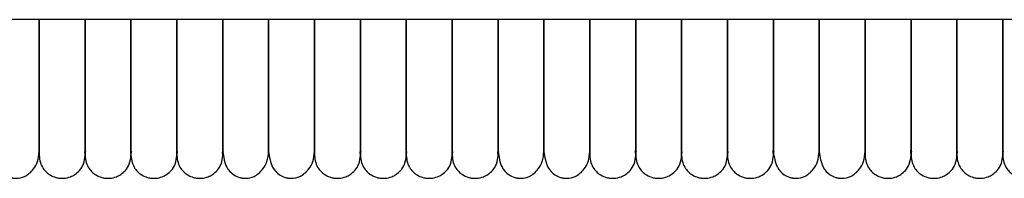
# Model space of a CAD drawing. Extents: x 0.5 to 82.4, y 0.5 to 43.2.
# Drawn here: x 35.3 to 40.4, y 0.5 to 1.3 of the extents above; entities that cross this region are included whole.
import ezdxf

# ---------------------------------------------------------------- set-up
doc = ezdxf.new("R2010")
doc.units = 0
doc.header["$MEASUREMENT"] = 0
doc.layers.get('0').update_dxf_attribs({"linetype": 'CONTINUOUS'})

msp = doc.modelspace()

# ---------------------------------------------------------------- linework, layer by layer
at = {"color": 7, "linetype": 'CONTINUOUS'}
msp.add_line((81.904, 1.2742), (4.3415, 1.2742), dxfattribs=at)
for points, knots in [([(35.4355, 0.5737), (35.4355, 0.5734), (35.4355, 0.5662), (35.4355, 0.5908), (35.4355, 0.6479), (35.4355, 0.7416), (35.4355, 0.8584), (35.4355, 0.9926), (35.4355, 1.1332), (35.4355, 1.229), (35.4355, 1.2742)], [0, 0, 0, 0, 0.006654, 0.181403, 0.347113, 0.501338, 0.643067, 0.772979, 0.892979, 1, 1, 1, 1]), ([(35.4355, 1.2742), (35.4355, 1.243), (35.4355, 1.1635), (35.4355, 1.0342), (35.4355, 0.8928), (35.4355, 0.7637), (35.4355, 0.6591), (35.4355, 0.6023), (35.4355, 0.5766), (35.4355, 0.574), (35.4355, 0.5727)], [0, 0, 0, 0, 0.073805, 0.188248, 0.318904, 0.465528, 0.627641, 0.805404, 0.900573, 1, 1, 1, 1]), ([(35.4355, 0.5727), (35.4366, 0.5601), (35.4388, 0.5365), (35.4541, 0.5068), (35.4722, 0.4859), (35.4941, 0.4694), (35.517, 0.4593), (35.5413, 0.4546), (35.567, 0.4542), (35.594, 0.4603), (35.6213, 0.4744), (35.6454, 0.496), (35.6667, 0.5278), (35.6768, 0.6181), (35.6699, 0.5625), (35.6721, 0.6064), (35.6716, 0.6378), (35.6717, 0.6872), (35.6717, 0.7464), (35.6717, 0.8146), (35.6717, 0.8783), (35.6717, 0.9346), (35.6717, 0.987), (35.6717, 1.0512), (35.6717, 1.1349), (35.6717, 1.2146), (35.6717, 1.2622), (35.6717, 1.2742)], [0, 0, 0, 0, 0.023044, 0.043109, 0.05989, 0.073558, 0.093087, 0.105292, 0.118685, 0.139955, 0.155317, 0.174699, 0.198473, 0.226189, 0.315049, 0.396503, 0.470772, 0.538586, 0.617539, 0.684245, 0.738562, 0.780179, 0.815214, 0.852512, 0.912765, 0.977904, 1, 1, 1, 1]), ([(35.6717, 1.2742), (35.6717, 1.243), (35.6717, 1.1635), (35.6717, 1.0342), (35.6717, 0.8928), (35.6717, 0.7637), (35.6717, 0.6591), (35.6717, 0.6023), (35.6717, 0.5766), (35.6717, 0.574), (35.6717, 0.5727)], [0, 0, 0, 0, 0.073805, 0.188248, 0.318904, 0.465528, 0.627641, 0.805404, 0.900573, 1, 1, 1, 1]), ([(35.6717, 0.5727), (35.6728, 0.5601), (35.675, 0.5365), (35.6903, 0.5068), (35.7084, 0.4859), (35.7303, 0.4694), (35.7533, 0.4593), (35.7775, 0.4546), (35.8032, 0.4542), (35.8302, 0.4603), (35.8575, 0.4744), (35.8817, 0.496), (35.9029, 0.5278), (35.913, 0.6181), (35.9061, 0.5625), (35.9083, 0.6064), (35.9078, 0.6378), (35.9079, 0.6872), (35.9079, 0.7464), (35.9079, 0.8146), (35.9079, 0.8783), (35.9079, 0.9346), (35.9079, 0.987), (35.9079, 1.0512), (35.9079, 1.1349), (35.9079, 1.2146), (35.9079, 1.2622), (35.9079, 1.2742)], [0, 0, 0, 0, 0.023044, 0.043109, 0.05989, 0.073558, 0.093087, 0.105292, 0.118685, 0.139955, 0.155317, 0.174699, 0.198473, 0.226189, 0.315049, 0.396503, 0.470772, 0.538586, 0.617539, 0.684245, 0.738562, 0.780179, 0.815214, 0.852512, 0.912765, 0.977904, 1, 1, 1, 1]), ([(35.9079, 1.2742), (35.9079, 1.243), (35.9079, 1.1635), (35.9079, 1.0342), (35.9079, 0.8928), (35.9079, 0.7637), (35.9079, 0.6591), (35.9079, 0.6023), (35.9079, 0.5766), (35.9079, 0.574), (35.9079, 0.5727)], [0, 0, 0, 0, 0.073805, 0.188248, 0.318904, 0.465528, 0.627641, 0.805404, 0.900573, 1, 1, 1, 1]), ([(35.9079, 0.5727), (35.9091, 0.5601), (35.9113, 0.5365), (35.9265, 0.5068), (35.9446, 0.4859), (35.9665, 0.4694), (35.9895, 0.4593), (36.0137, 0.4546), (36.0394, 0.4542), (36.0664, 0.4603), (36.0937, 0.4744), (36.1179, 0.496), (36.1391, 0.5278), (36.1492, 0.6181), (36.1424, 0.5625), (36.1445, 0.6064), (36.144, 0.6378), (36.1442, 0.6872), (36.1441, 0.7464), (36.1441, 0.8146), (36.1441, 0.8783), (36.1441, 0.9346), (36.1441, 0.987), (36.1441, 1.0512), (36.1441, 1.1349), (36.1441, 1.2146), (36.1441, 1.2622), (36.1441, 1.2742)], [0, 0, 0, 0, 0.0230445, 0.0431087, 0.0598895, 0.0735581, 0.0930873, 0.1052921, 0.1186846, 0.139955, 0.1553166, 0.1746986, 0.1984725, 0.2261888, 0.3150486, 0.396503, 0.4707724, 0.5385865, 0.6175393, 0.6842447, 0.7385622, 0.7801787, 0.8152138, 0.8525117, 0.9127647, 0.9779039, 1, 1, 1, 1]), ([(36.1441, 1.2742), (36.1441, 1.243), (36.1441, 1.1635), (36.1441, 1.0342), (36.1441, 0.8928), (36.1441, 0.7637), (36.1441, 0.6591), (36.1441, 0.6023), (36.1441, 0.5766), (36.1441, 0.574), (36.1441, 0.5727)], [0, 0, 0, 0, 0.073805, 0.188248, 0.318904, 0.465528, 0.627641, 0.805404, 0.900573, 1, 1, 1, 1]), ([(36.1441, 0.5727), (36.1453, 0.5601), (36.1475, 0.5365), (36.1627, 0.5068), (36.1808, 0.4859), (36.2027, 0.4694), (36.2257, 0.4593), (36.2499, 0.4546), (36.2756, 0.4542), (36.3026, 0.4603), (36.3299, 0.4744), (36.3541, 0.496), (36.3753, 0.5278), (36.3855, 0.6181), (36.3786, 0.5625), (36.3808, 0.6064), (36.3802, 0.6378), (36.3804, 0.6872), (36.3803, 0.7464), (36.3803, 0.8146), (36.3803, 0.8783), (36.3803, 0.9346), (36.3803, 0.987), (36.3803, 1.0512), (36.3803, 1.1349), (36.3803, 1.2146), (36.3803, 1.2622), (36.3803, 1.2742)], [0, 0, 0, 0, 0.023044, 0.043109, 0.05989, 0.073558, 0.093087, 0.105292, 0.118685, 0.139955, 0.155317, 0.174699, 0.198473, 0.226189, 0.315049, 0.396503, 0.470772, 0.538586, 0.617539, 0.684245, 0.738562, 0.780179, 0.815214, 0.852512, 0.912765, 0.977904, 1, 1, 1, 1]), ([(36.3803, 1.2742), (36.3803, 1.2434), (36.3803, 1.1838), (36.3803, 1.1022), (36.3803, 1.0343), (36.3803, 0.9778), (36.3803, 0.928), (36.3803, 0.8758), (36.3803, 0.8242), (36.3803, 0.772), (36.3803, 0.722), (36.3803, 0.6734), (36.3803, 0.6294), (36.3803, 0.5952), (36.3803, 0.5749), (36.3803, 0.5751), (36.3803, 0.5752)], [0, 0, 0, 0, 0.072927, 0.141031, 0.198932, 0.246454, 0.293227, 0.340789, 0.404642, 0.463828, 0.53322, 0.613259, 0.704242, 0.806222, 0.918853, 1, 1, 1, 1]), ([(36.6166, 0.5737), (36.6166, 0.5734), (36.6166, 0.5662), (36.6166, 0.5908), (36.6166, 0.6479), (36.6166, 0.7416), (36.6166, 0.8584), (36.6166, 0.9926), (36.6166, 1.1332), (36.6166, 1.229), (36.6166, 1.2742)], [0, 0, 0, 0, 0.006654, 0.181403, 0.347113, 0.501338, 0.643067, 0.772979, 0.892979, 1, 1, 1, 1]), ([(36.6166, 1.2742), (36.6166, 1.2434), (36.6166, 1.1838), (36.6166, 1.1022), (36.6166, 1.0343), (36.6166, 0.9778), (36.6166, 0.928), (36.6166, 0.8758), (36.6166, 0.8242), (36.6166, 0.772), (36.6166, 0.722), (36.6166, 0.6734), (36.6166, 0.6294), (36.6166, 0.5952), (36.6166, 0.5749), (36.6166, 0.5751), (36.6166, 0.5752)], [0, 0, 0, 0, 0.072927, 0.141031, 0.198932, 0.246454, 0.293227, 0.340789, 0.404642, 0.463828, 0.53322, 0.613259, 0.704242, 0.806222, 0.918853, 1, 1, 1, 1]), ([(36.8528, 0.5737), (36.8528, 0.5734), (36.8528, 0.5662), (36.8528, 0.5908), (36.8528, 0.6479), (36.8528, 0.7416), (36.8528, 0.8584), (36.8528, 0.9926), (36.8528, 1.1332), (36.8528, 1.229), (36.8528, 1.2742)], [0, 0, 0, 0, 0.006654, 0.181403, 0.347113, 0.501338, 0.643067, 0.772979, 0.892979, 1, 1, 1, 1]), ([(36.8528, 1.2742), (36.8528, 1.243), (36.8528, 1.1635), (36.8528, 1.0342), (36.8528, 0.8928), (36.8528, 0.7637), (36.8528, 0.6591), (36.8528, 0.6023), (36.8528, 0.5766), (36.8528, 0.574), (36.8528, 0.5727)], [0, 0, 0, 0, 0.073805, 0.188248, 0.318904, 0.465528, 0.627641, 0.805404, 0.900573, 1, 1, 1, 1]), ([(36.8528, 0.5727), (36.854, 0.5601), (36.8561, 0.5365), (36.8714, 0.5068), (36.8895, 0.4859), (36.9114, 0.4694), (36.9344, 0.4593), (36.9586, 0.4546), (36.9843, 0.4542), (37.0113, 0.4603), (37.0386, 0.4744), (37.0628, 0.496), (37.084, 0.5278), (37.0941, 0.6181), (37.0872, 0.5625), (37.0894, 0.6064), (37.0889, 0.6378), (37.089, 0.6872), (37.089, 0.7464), (37.089, 0.8146), (37.089, 0.8783), (37.089, 0.9346), (37.089, 0.987), (37.089, 1.0512), (37.089, 1.1349), (37.089, 1.2146), (37.089, 1.2622), (37.089, 1.2742)], [0, 0, 0, 0, 0.023044, 0.043109, 0.05989, 0.073558, 0.093087, 0.105292, 0.118685, 0.139955, 0.155317, 0.174699, 0.198473, 0.226189, 0.315049, 0.396503, 0.470772, 0.538586, 0.617539, 0.684245, 0.738562, 0.780179, 0.815214, 0.852512, 0.912765, 0.977904, 1, 1, 1, 1]), ([(37.089, 1.2742), (37.089, 1.243), (37.089, 1.1635), (37.089, 1.0342), (37.089, 0.8928), (37.089, 0.7637), (37.089, 0.6591), (37.089, 0.6023), (37.089, 0.5766), (37.089, 0.574), (37.089, 0.5727)], [0, 0, 0, 0, 0.073805, 0.188248, 0.318904, 0.465528, 0.627641, 0.805404, 0.900573, 1, 1, 1, 1]), ([(37.089, 0.5727), (37.0902, 0.5601), (37.0924, 0.5365), (37.1076, 0.5068), (37.1257, 0.4859), (37.1476, 0.4694), (37.1706, 0.4593), (37.1948, 0.4546), (37.2205, 0.4542), (37.2475, 0.4603), (37.2748, 0.4744), (37.299, 0.496), (37.3202, 0.5278), (37.3303, 0.6181), (37.3235, 0.5625), (37.3256, 0.6064), (37.3251, 0.6378), (37.3253, 0.6872), (37.3252, 0.7464), (37.3252, 0.8146), (37.3252, 0.8783), (37.3252, 0.9346), (37.3252, 0.987), (37.3252, 1.0512), (37.3252, 1.1349), (37.3252, 1.2146), (37.3252, 1.2622), (37.3252, 1.2742)], [0, 0, 0, 0, 0.023044, 0.043109, 0.05989, 0.073558, 0.093087, 0.105292, 0.118685, 0.139955, 0.155317, 0.174699, 0.198473, 0.226189, 0.315049, 0.396503, 0.470772, 0.538586, 0.617539, 0.684245, 0.738562, 0.780179, 0.815214, 0.852512, 0.912765, 0.977904, 1, 1, 1, 1]), ([(37.3252, 1.2742), (37.3252, 1.243), (37.3252, 1.1635), (37.3252, 1.0342), (37.3252, 0.8928), (37.3252, 0.7637), (37.3252, 0.6591), (37.3252, 0.6023), (37.3252, 0.5766), (37.3252, 0.574), (37.3252, 0.5727)], [0, 0, 0, 0, 0.073805, 0.188248, 0.318904, 0.465528, 0.627641, 0.805404, 0.900573, 1, 1, 1, 1]), ([(37.3252, 0.5727), (37.3264, 0.5601), (37.3286, 0.5365), (37.3438, 0.5068), (37.3619, 0.4859), (37.3838, 0.4694), (37.4068, 0.4593), (37.431, 0.4546), (37.4567, 0.4542), (37.4837, 0.4603), (37.511, 0.4744), (37.5352, 0.496), (37.5564, 0.5278), (37.5666, 0.6181), (37.5597, 0.5625), (37.5619, 0.6064), (37.5614, 0.6378), (37.5615, 0.6872), (37.5614, 0.7464), (37.5614, 0.8146), (37.5614, 0.8783), (37.5614, 0.9346), (37.5614, 0.987), (37.5614, 1.0512), (37.5614, 1.1349), (37.5614, 1.2146), (37.5614, 1.2622), (37.5614, 1.2742)], [0, 0, 0, 0, 0.023044, 0.043109, 0.05989, 0.073558, 0.093087, 0.105292, 0.118685, 0.139955, 0.155317, 0.174699, 0.198473, 0.226189, 0.315049, 0.396503, 0.470772, 0.538586, 0.617539, 0.684245, 0.738562, 0.780179, 0.815214, 0.852512, 0.912765, 0.977904, 1, 1, 1, 1]), ([(37.5614, 1.2742), (37.5614, 1.243), (37.5614, 1.1635), (37.5614, 1.0342), (37.5614, 0.8928), (37.5614, 0.7637), (37.5614, 0.6591), (37.5614, 0.6023), (37.5614, 0.5766), (37.5614, 0.574), (37.5614, 0.5727)], [0, 0, 0, 0, 0.073805, 0.188248, 0.318904, 0.465528, 0.627641, 0.805404, 0.900573, 1, 1, 1, 1]), ([(37.5614, 0.5727), (37.5626, 0.5601), (37.5648, 0.5365), (37.58, 0.5068), (37.5982, 0.4859), (37.6201, 0.4694), (37.643, 0.4593), (37.6673, 0.4546), (37.6929, 0.4542), (37.7199, 0.4603), (37.7472, 0.4744), (37.7714, 0.496), (37.7927, 0.5278), (37.8028, 0.6181), (37.7959, 0.5625), (37.7981, 0.6064), (37.7976, 0.6378), (37.7977, 0.6872), (37.7977, 0.7464), (37.7977, 0.8146), (37.7977, 0.8783), (37.7977, 0.9346), (37.7977, 0.987), (37.7977, 1.0512), (37.7977, 1.1349), (37.7977, 1.2146), (37.7977, 1.2622), (37.7977, 1.2742)], [0, 0, 0, 0, 0.023044, 0.043109, 0.05989, 0.073558, 0.093087, 0.105292, 0.118685, 0.139955, 0.155317, 0.174699, 0.198473, 0.226189, 0.315049, 0.396503, 0.470772, 0.538586, 0.617539, 0.684245, 0.738562, 0.780179, 0.815214, 0.852512, 0.912765, 0.977904, 1, 1, 1, 1]), ([(37.7977, 1.2742), (37.7977, 1.2434), (37.7977, 1.1838), (37.7977, 1.1022), (37.7977, 1.0343), (37.7977, 0.9778), (37.7977, 0.928), (37.7977, 0.8758), (37.7977, 0.8242), (37.7977, 0.772), (37.7977, 0.722), (37.7977, 0.6734), (37.7977, 0.6294), (37.7977, 0.5952), (37.7977, 0.5749), (37.7977, 0.5751), (37.7977, 0.5752)], [0, 0, 0, 0, 0.072927, 0.141031, 0.198932, 0.246454, 0.293227, 0.340789, 0.404642, 0.463828, 0.53322, 0.613259, 0.704242, 0.806222, 0.918853, 1, 1, 1, 1]), ([(38.0339, 0.5737), (38.0339, 0.5734), (38.0339, 0.5662), (38.0339, 0.5908), (38.0339, 0.6479), (38.0339, 0.7416), (38.0339, 0.8584), (38.0339, 0.9926), (38.0339, 1.1332), (38.0339, 1.229), (38.0339, 1.2742)], [0, 0, 0, 0, 0.006654, 0.181403, 0.347113, 0.501338, 0.643067, 0.772979, 0.892979, 1, 1, 1, 1]), ([(38.0339, 1.2742), (38.0339, 1.2434), (38.0339, 1.1838), (38.0339, 1.1022), (38.0339, 1.0343), (38.0339, 0.9778), (38.0339, 0.928), (38.0339, 0.8758), (38.0339, 0.8242), (38.0339, 0.772), (38.0339, 0.722), (38.0339, 0.6734), (38.0339, 0.6294), (38.0339, 0.5952), (38.0339, 0.5749), (38.0339, 0.5751), (38.0339, 0.5752)], [0, 0, 0, 0, 0.072927, 0.141031, 0.198932, 0.246454, 0.293227, 0.340789, 0.404642, 0.463828, 0.53322, 0.613259, 0.704242, 0.806222, 0.918853, 1, 1, 1, 1]), ([(38.2701, 0.5737), (38.2701, 0.5734), (38.2701, 0.5662), (38.2701, 0.5908), (38.2701, 0.6479), (38.2701, 0.7416), (38.2701, 0.8584), (38.2701, 0.9926), (38.2701, 1.1332), (38.2701, 1.229), (38.2701, 1.2742)], [0, 0, 0, 0, 0.006654, 0.181403, 0.347113, 0.501338, 0.643067, 0.772979, 0.892979, 1, 1, 1, 1]), ([(38.2701, 1.2742), (38.2701, 1.243), (38.2701, 1.1635), (38.2701, 1.0342), (38.2701, 0.8928), (38.2701, 0.7637), (38.2701, 0.6591), (38.2701, 0.6023), (38.2701, 0.5766), (38.2701, 0.574), (38.2701, 0.5727)], [0, 0, 0, 0, 0.073805, 0.188248, 0.318904, 0.465528, 0.627641, 0.805404, 0.900573, 1, 1, 1, 1]), ([(38.2701, 0.5727), (38.2713, 0.5601), (38.2735, 0.5365), (38.2887, 0.5068), (38.3068, 0.4859), (38.3287, 0.4694), (38.3517, 0.4593), (38.3759, 0.4546), (38.4016, 0.4542), (38.4286, 0.4603), (38.4559, 0.4744), (38.4801, 0.496), (38.5013, 0.5278), (38.5114, 0.6181), (38.5046, 0.5625), (38.5067, 0.6064), (38.5062, 0.6378), (38.5064, 0.6872), (38.5063, 0.7464), (38.5063, 0.8146), (38.5063, 0.8783), (38.5063, 0.9346), (38.5063, 0.987), (38.5063, 1.0512), (38.5063, 1.1349), (38.5063, 1.2146), (38.5063, 1.2622), (38.5063, 1.2742)], [0, 0, 0, 0, 0.023044, 0.043109, 0.05989, 0.073558, 0.093087, 0.105292, 0.118685, 0.139955, 0.155317, 0.174699, 0.198473, 0.226189, 0.315049, 0.396503, 0.470772, 0.538586, 0.617539, 0.684245, 0.738562, 0.780179, 0.815214, 0.852512, 0.912765, 0.977904, 1, 1, 1, 1]), ([(38.5063, 1.2742), (38.5063, 1.243), (38.5063, 1.1635), (38.5063, 1.0342), (38.5063, 0.8928), (38.5063, 0.7637), (38.5063, 0.6591), (38.5063, 0.6023), (38.5063, 0.5766), (38.5063, 0.574), (38.5063, 0.5727)], [0, 0, 0, 0, 0.073805, 0.188248, 0.318904, 0.465528, 0.627641, 0.805404, 0.900573, 1, 1, 1, 1]), ([(38.5063, 0.5727), (38.5075, 0.5601), (38.5097, 0.5365), (38.5249, 0.5068), (38.543, 0.4859), (38.5649, 0.4694), (38.5879, 0.4593), (38.6121, 0.4546), (38.6378, 0.4542), (38.6648, 0.4603), (38.6921, 0.4744), (38.7163, 0.496), (38.7375, 0.5278), (38.7477, 0.6181), (38.7408, 0.5625), (38.743, 0.6064), (38.7425, 0.6378), (38.7426, 0.6872), (38.7425, 0.7464), (38.7426, 0.8146), (38.7425, 0.8783), (38.7425, 0.9346), (38.7425, 0.987), (38.7425, 1.0512), (38.7425, 1.1349), (38.7425, 1.2146), (38.7425, 1.2622), (38.7425, 1.2742)], [0, 0, 0, 0, 0.023044, 0.043109, 0.05989, 0.073558, 0.093087, 0.105292, 0.118685, 0.139955, 0.155317, 0.174699, 0.198473, 0.226189, 0.315049, 0.396503, 0.470772, 0.538586, 0.617539, 0.684245, 0.738562, 0.780179, 0.815214, 0.852512, 0.912765, 0.977904, 1, 1, 1, 1]), ([(38.7425, 1.2742), (38.7425, 1.243), (38.7425, 1.1635), (38.7425, 1.0342), (38.7425, 0.8928), (38.7425, 0.7637), (38.7425, 0.6591), (38.7425, 0.6023), (38.7425, 0.5766), (38.7425, 0.574), (38.7425, 0.5727)], [0, 0, 0, 0, 0.073805, 0.188248, 0.318904, 0.465528, 0.627641, 0.805404, 0.900573, 1, 1, 1, 1]), ([(38.7425, 0.5727), (38.7437, 0.5601), (38.7459, 0.5365), (38.7611, 0.5068), (38.7793, 0.4859), (38.8012, 0.4694), (38.8241, 0.4593), (38.8484, 0.4546), (38.874, 0.4542), (38.901, 0.4603), (38.9283, 0.4744), (38.9525, 0.496), (38.9738, 0.5278), (38.9839, 0.6181), (38.977, 0.5625), (38.9792, 0.6064), (38.9787, 0.6378), (38.9788, 0.6872), (38.9788, 0.7464), (38.9788, 0.8146), (38.9788, 0.8783), (38.9788, 0.9346), (38.9788, 0.987), (38.9788, 1.0512), (38.9788, 1.1349), (38.9788, 1.2146), (38.9788, 1.2622), (38.9788, 1.2742)], [0, 0, 0, 0, 0.023044, 0.043109, 0.05989, 0.073558, 0.093087, 0.105292, 0.118685, 0.139955, 0.155317, 0.174699, 0.198473, 0.226189, 0.315049, 0.396503, 0.470772, 0.538586, 0.617539, 0.684245, 0.738562, 0.780179, 0.815214, 0.852512, 0.912765, 0.977904, 1, 1, 1, 1]), ([(38.9788, 1.2742), (38.9788, 1.243), (38.9788, 1.1635), (38.9788, 1.0342), (38.9788, 0.8928), (38.9788, 0.7637), (38.9788, 0.6591), (38.9788, 0.6023), (38.9788, 0.5766), (38.9788, 0.574), (38.9788, 0.5727)], [0, 0, 0, 0, 0.073805, 0.188248, 0.318904, 0.465528, 0.627641, 0.805404, 0.900573, 1, 1, 1, 1]), ([(38.9788, 0.5727), (38.9799, 0.5601), (38.9821, 0.5365), (38.9974, 0.5068), (39.0155, 0.4859), (39.0374, 0.4694), (39.0603, 0.4593), (39.0846, 0.4546), (39.1103, 0.4542), (39.1373, 0.4603), (39.1646, 0.4744), (39.1887, 0.496), (39.21, 0.5278), (39.2201, 0.6181), (39.2132, 0.5625), (39.2154, 0.6064), (39.2149, 0.6378), (39.215, 0.6872), (39.215, 0.7464), (39.215, 0.8146), (39.215, 0.8783), (39.215, 0.9346), (39.215, 0.987), (39.215, 1.0512), (39.215, 1.1349), (39.215, 1.2146), (39.215, 1.2622), (39.215, 1.2742)], [0, 0, 0, 0, 0.023044, 0.043109, 0.05989, 0.073558, 0.093087, 0.105292, 0.118685, 0.139955, 0.155317, 0.174699, 0.198473, 0.226189, 0.315049, 0.396503, 0.470772, 0.538586, 0.617539, 0.684245, 0.738562, 0.780179, 0.815214, 0.852512, 0.912765, 0.977904, 1, 1, 1, 1]), ([(39.215, 1.2742), (39.215, 1.2434), (39.215, 1.1838), (39.215, 1.1022), (39.215, 1.0343), (39.215, 0.9778), (39.215, 0.928), (39.215, 0.8758), (39.215, 0.8242), (39.215, 0.772), (39.215, 0.722), (39.215, 0.6734), (39.215, 0.6294), (39.215, 0.5952), (39.215, 0.5749), (39.215, 0.5751), (39.215, 0.5752)], [0, 0, 0, 0, 0.072927, 0.141031, 0.198932, 0.246454, 0.293227, 0.340789, 0.404642, 0.463828, 0.53322, 0.613259, 0.704242, 0.806222, 0.918853, 1, 1, 1, 1]), ([(39.4512, 1.2742), (39.4512, 1.2434), (39.4512, 1.1838), (39.4512, 1.1022), (39.4512, 1.0343), (39.4512, 0.9778), (39.4512, 0.928), (39.4512, 0.8758), (39.4512, 0.8242), (39.4512, 0.772), (39.4512, 0.722), (39.4512, 0.6734), (39.4512, 0.6294), (39.4512, 0.5952), (39.4512, 0.5749), (39.4512, 0.5751), (39.4512, 0.5752)], [0, 0, 0, 0, 0.072927, 0.141031, 0.198932, 0.246454, 0.293227, 0.340789, 0.404642, 0.463828, 0.53322, 0.613259, 0.704242, 0.806222, 0.918853, 1, 1, 1, 1]), ([(39.4512, 0.5737), (39.4512, 0.5734), (39.4512, 0.5662), (39.4512, 0.5908), (39.4512, 0.6479), (39.4512, 0.7416), (39.4512, 0.8584), (39.4512, 0.9926), (39.4512, 1.1332), (39.4512, 1.229), (39.4512, 1.2742)], [0, 0, 0, 0, 0.006654, 0.181403, 0.347113, 0.501338, 0.643067, 0.772979, 0.892979, 1, 1, 1, 1]), ([(39.6874, 0.5737), (39.6874, 0.5734), (39.6874, 0.5662), (39.6874, 0.5908), (39.6874, 0.6479), (39.6874, 0.7416), (39.6874, 0.8584), (39.6874, 0.9926), (39.6874, 1.1332), (39.6874, 1.229), (39.6874, 1.2742)], [0, 0, 0, 0, 0.006654, 0.181403, 0.347113, 0.501338, 0.643067, 0.772979, 0.892979, 1, 1, 1, 1]), ([(39.6874, 1.2742), (39.6874, 1.243), (39.6874, 1.1635), (39.6874, 1.0342), (39.6874, 0.8928), (39.6874, 0.7637), (39.6874, 0.6591), (39.6874, 0.6023), (39.6874, 0.5766), (39.6874, 0.574), (39.6874, 0.5727)], [0, 0, 0, 0, 0.073805, 0.188248, 0.318904, 0.465528, 0.627641, 0.805404, 0.900573, 1, 1, 1, 1]), ([(39.6874, 0.5727), (39.6886, 0.5601), (39.6908, 0.5365), (39.706, 0.5068), (39.7241, 0.4859), (39.7461, 0.4694), (39.769, 0.4593), (39.7932, 0.4546), (39.8189, 0.4542), (39.8459, 0.4603), (39.8732, 0.4744), (39.8974, 0.496), (39.9186, 0.5278), (39.9288, 0.6181), (39.9219, 0.5625), (39.9241, 0.6064), (39.9236, 0.6378), (39.9237, 0.6872), (39.9236, 0.7464), (39.9237, 0.8146), (39.9237, 0.8783), (39.9237, 0.9346), (39.9237, 0.987), (39.9237, 1.0512), (39.9237, 1.1349), (39.9237, 1.2146), (39.9237, 1.2622), (39.9237, 1.2742)], [0, 0, 0, 0, 0.023044, 0.043109, 0.05989, 0.073558, 0.093087, 0.105292, 0.118685, 0.139955, 0.155317, 0.174699, 0.198473, 0.226189, 0.315049, 0.396503, 0.470772, 0.538586, 0.617539, 0.684245, 0.738562, 0.780179, 0.815214, 0.852512, 0.912765, 0.977904, 1, 1, 1, 1]), ([(39.9237, 1.2742), (39.9237, 1.243), (39.9237, 1.1635), (39.9237, 1.0342), (39.9237, 0.8928), (39.9237, 0.7637), (39.9237, 0.6591), (39.9237, 0.6023), (39.9237, 0.5766), (39.9237, 0.574), (39.9237, 0.5727)], [0, 0, 0, 0, 0.073805, 0.188248, 0.318904, 0.465528, 0.627641, 0.805404, 0.900573, 1, 1, 1, 1]), ([(39.9237, 0.5727), (39.9248, 0.5601), (39.927, 0.5365), (39.9422, 0.5068), (39.9604, 0.4859), (39.9823, 0.4694), (40.0052, 0.4593), (40.0295, 0.4546), (40.0551, 0.4542), (40.0822, 0.4603), (40.1095, 0.4744), (40.1336, 0.496), (40.1549, 0.5278), (40.165, 0.6181), (40.1581, 0.5625), (40.1603, 0.6064), (40.1598, 0.6378), (40.1599, 0.6872), (40.1599, 0.7464), (40.1599, 0.8146), (40.1599, 0.8783), (40.1599, 0.9346), (40.1599, 0.987), (40.1599, 1.0512), (40.1599, 1.1349), (40.1599, 1.2146), (40.1599, 1.2622), (40.1599, 1.2742)], [0, 0, 0, 0, 0.023044, 0.043109, 0.05989, 0.073558, 0.093087, 0.105292, 0.118685, 0.139955, 0.155317, 0.174699, 0.198473, 0.226189, 0.315049, 0.396503, 0.470772, 0.538586, 0.617539, 0.684245, 0.738562, 0.780179, 0.815214, 0.852512, 0.912765, 0.977904, 1, 1, 1, 1]), ([(40.1599, 1.2742), (40.1599, 1.243), (40.1599, 1.1635), (40.1599, 1.0342), (40.1599, 0.8928), (40.1599, 0.7637), (40.1599, 0.6591), (40.1599, 0.6023), (40.1599, 0.5766), (40.1599, 0.574), (40.1599, 0.5727)], [0, 0, 0, 0, 0.073805, 0.188248, 0.318904, 0.465528, 0.627641, 0.805404, 0.900573, 1, 1, 1, 1]), ([(40.1599, 0.5727), (40.161, 0.5601), (40.1632, 0.5365), (40.1785, 0.5068), (40.1966, 0.4859), (40.2185, 0.4694), (40.2415, 0.4593), (40.2657, 0.4546), (40.2914, 0.4542), (40.3184, 0.4603), (40.3457, 0.4744), (40.3698, 0.496), (40.3911, 0.5278), (40.4012, 0.6181), (40.3943, 0.5625), (40.3965, 0.6064), (40.396, 0.6378), (40.3961, 0.6872), (40.3961, 0.7464), (40.3961, 0.8146), (40.3961, 0.8783), (40.3961, 0.9346), (40.3961, 0.987), (40.3961, 1.0512), (40.3961, 1.1349), (40.3961, 1.2146), (40.3961, 1.2622), (40.3961, 1.2742)], [0, 0, 0, 0, 0.0230445, 0.0431087, 0.0598895, 0.0735581, 0.0930873, 0.1052921, 0.1186846, 0.139955, 0.1553166, 0.1746986, 0.1984725, 0.2261888, 0.3150486, 0.396503, 0.4707724, 0.5385865, 0.6175393, 0.6842447, 0.7385622, 0.7801787, 0.8152138, 0.8525117, 0.9127647, 0.9779039, 1, 1, 1, 1]), ([(40.3961, 1.2742), (40.3961, 1.243), (40.3961, 1.1635), (40.3961, 1.0342), (40.3961, 0.8928), (40.3961, 0.7637), (40.3961, 0.6591), (40.3961, 0.6023), (40.3961, 0.5766), (40.3961, 0.574), (40.3961, 0.5727)], [0, 0, 0, 0, 0.073805, 0.188248, 0.318904, 0.465528, 0.627641, 0.805404, 0.900573, 1, 1, 1, 1]), ([(40.3961, 0.5727), (40.3973, 0.5601), (40.3994, 0.5365), (40.4147, 0.5068), (40.4328, 0.4859), (40.4547, 0.4694), (40.4777, 0.4593), (40.5019, 0.4546), (40.5276, 0.4542), (40.5546, 0.4603), (40.5819, 0.4744), (40.6061, 0.496), (40.6273, 0.5278), (40.6374, 0.6181), (40.6305, 0.5625), (40.6327, 0.6064), (40.6322, 0.6378), (40.6323, 0.6872), (40.6323, 0.7464), (40.6323, 0.8146), (40.6323, 0.8783), (40.6323, 0.9346), (40.6323, 0.987), (40.6323, 1.0512), (40.6323, 1.1349), (40.6323, 1.2146), (40.6323, 1.2622), (40.6323, 1.2742)], [0, 0, 0, 0, 0.023044, 0.043109, 0.05989, 0.073558, 0.093087, 0.105292, 0.118685, 0.139955, 0.155317, 0.174699, 0.198473, 0.226189, 0.315049, 0.396503, 0.470772, 0.538586, 0.617539, 0.684245, 0.738562, 0.780179, 0.815214, 0.852512, 0.912765, 0.977904, 1, 1, 1, 1]), ([(35.1992, 0.5937), (35.2034, 0.5646), (35.2106, 0.5145), (35.249, 0.4753), (35.2741, 0.4622), (35.2899, 0.4579), (35.2944, 0.4569), (35.2978, 0.4563), (35.3008, 0.4559), (35.3071, 0.4551), (35.3313, 0.4539), (35.3626, 0.4621), (35.4038, 0.494), (35.4304, 0.542), (35.4337, 0.5758), (35.4355, 0.5937)], [0, 0, 0, 0, 0.210394, 0.361665, 0.450257, 0.463251, 0.473116, 0.477128, 0.48077, 0.488626, 0.509465, 0.637512, 0.79038, 0.888854, 1, 1, 1, 1]), ([(36.3803, 0.5937), (36.3845, 0.5646), (36.3918, 0.5145), (36.4301, 0.4753), (36.4552, 0.4622), (36.471, 0.4579), (36.4755, 0.4569), (36.4789, 0.4563), (36.4819, 0.4559), (36.4882, 0.4551), (36.5124, 0.4539), (36.5437, 0.4621), (36.5849, 0.494), (36.6115, 0.542), (36.6148, 0.5758), (36.6166, 0.5937)], [0, 0, 0, 0, 0.210394, 0.361665, 0.450257, 0.463251, 0.473116, 0.477128, 0.48077, 0.488626, 0.509465, 0.637512, 0.79038, 0.888854, 1, 1, 1, 1]), ([(36.6166, 0.5937), (36.6208, 0.5646), (36.628, 0.5145), (36.6663, 0.4753), (36.6914, 0.4622), (36.7072, 0.4579), (36.7118, 0.4569), (36.7151, 0.4563), (36.7181, 0.4559), (36.7244, 0.4551), (36.7486, 0.4539), (36.7799, 0.4621), (36.8211, 0.494), (36.8477, 0.542), (36.851, 0.5758), (36.8528, 0.5937)], [0, 0, 0, 0, 0.210394, 0.361665, 0.450257, 0.463251, 0.473116, 0.477128, 0.48077, 0.488626, 0.509465, 0.637512, 0.79038, 0.888854, 1, 1, 1, 1]), ([(37.7977, 0.5937), (37.8019, 0.5646), (37.8091, 0.5145), (37.8474, 0.4753), (37.8725, 0.4622), (37.8883, 0.4579), (37.8929, 0.4569), (37.8962, 0.4563), (37.8992, 0.4559), (37.9055, 0.4551), (37.9297, 0.4539), (37.961, 0.4621), (38.0022, 0.494), (38.0288, 0.542), (38.0321, 0.5758), (38.0339, 0.5937)], [0, 0, 0, 0, 0.2103938, 0.3616655, 0.4502574, 0.4632508, 0.4731158, 0.477128, 0.4807703, 0.4886256, 0.5094647, 0.6375122, 0.7903797, 0.8888539, 1, 1, 1, 1]), ([(38.0339, 0.5937), (38.0381, 0.5646), (38.0453, 0.5145), (38.0836, 0.4753), (38.1087, 0.4622), (38.1246, 0.4579), (38.1291, 0.4569), (38.1324, 0.4563), (38.1355, 0.4559), (38.1417, 0.4551), (38.1659, 0.4539), (38.1972, 0.4621), (38.2384, 0.494), (38.265, 0.542), (38.2683, 0.5758), (38.2701, 0.5937)], [0, 0, 0, 0, 0.210394, 0.361665, 0.450257, 0.463251, 0.473116, 0.477128, 0.48077, 0.488626, 0.509465, 0.637512, 0.79038, 0.888854, 1, 1, 1, 1]), ([(39.215, 0.5937), (39.2192, 0.5646), (39.2264, 0.5145), (39.2647, 0.4753), (39.2898, 0.4622), (39.3057, 0.4579), (39.3102, 0.4569), (39.3135, 0.4563), (39.3166, 0.4559), (39.3228, 0.4551), (39.347, 0.4539), (39.3783, 0.4621), (39.4195, 0.494), (39.4461, 0.542), (39.4494, 0.5758), (39.4512, 0.5937)], [0, 0, 0, 0, 0.210394, 0.361665, 0.450257, 0.463251, 0.473116, 0.477128, 0.48077, 0.488626, 0.509465, 0.637512, 0.79038, 0.888854, 1, 1, 1, 1]), ([(39.4512, 0.5937), (39.4554, 0.5646), (39.4626, 0.5145), (39.5009, 0.4753), (39.5261, 0.4622), (39.5419, 0.4579), (39.5464, 0.4569), (39.5497, 0.4563), (39.5528, 0.4559), (39.5591, 0.4551), (39.5833, 0.4539), (39.6145, 0.4621), (39.6558, 0.494), (39.6823, 0.542), (39.6857, 0.5758), (39.6874, 0.5937)], [0, 0, 0, 0, 0.210394, 0.361665, 0.450257, 0.463251, 0.473116, 0.477128, 0.48077, 0.488626, 0.509465, 0.637512, 0.79038, 0.888854, 1, 1, 1, 1])]:
    msp.add_open_spline(points, degree=3, knots=knots, dxfattribs=at)

doc.saveas('drawing.dxf')
